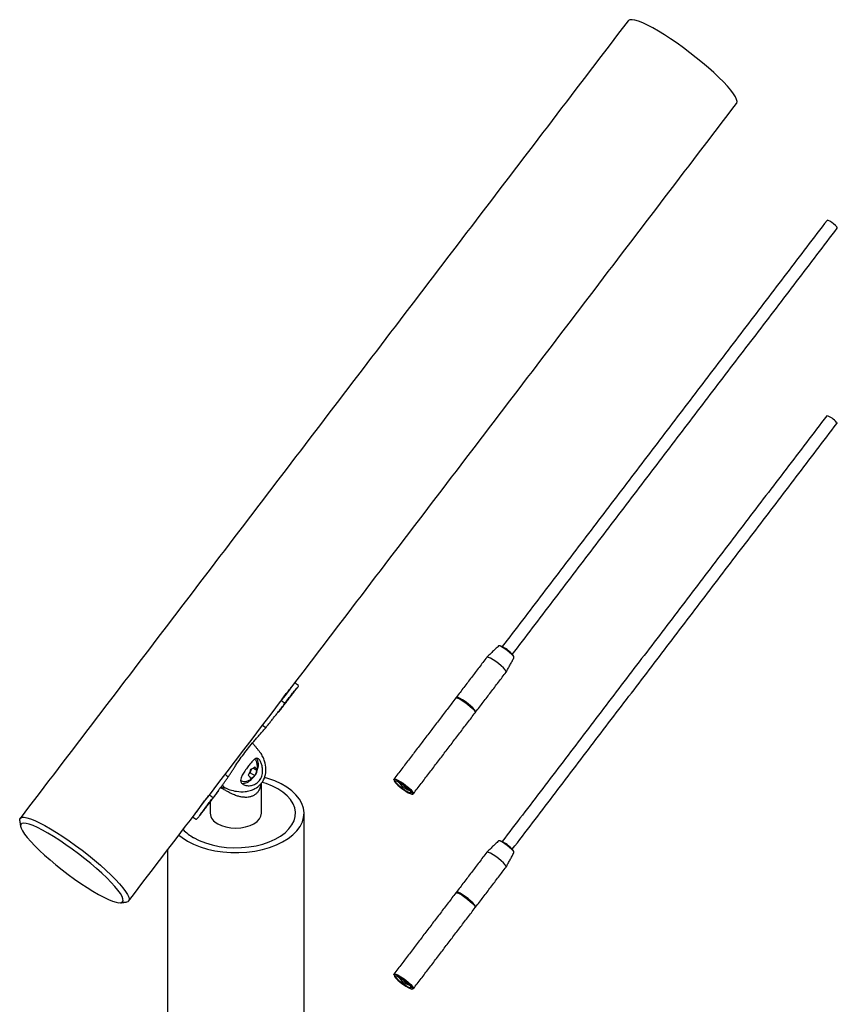
# Model space of a CAD drawing. Units: inches. Extents: x -241 to 365, y -257 to 218.
# Drawn here: x -199 to -187, y 169 to 184 of the extents above; entities that cross this region are included whole.
import ezdxf

# ---------------------------------------------------------------- set-up
doc = ezdxf.new("R2010")
doc.units = ezdxf.units.IN
doc.header["$LTSCALE"] = 0.5
doc.header["$MEASUREMENT"] = 0
doc.layers.add('CABLE INFILL', color=244, linetype='Continuous')
doc.layers.add('RAILING', color=176, linetype='Continuous')

msp = doc.modelspace()

# ---------------------------------------------------------------- linework, layer by layer
at = {"layer": 'CABLE INFILL', "flags": 128}
for points in [[(-187.123, 180.796), (-187.142, 180.816), (-187.168, 180.838), (-187.197, 180.86), (-187.225, 180.878), (-187.247, 180.889), (-187.261, 180.892), (-187.264, 180.891)], [(-187.115, 180.777), (-187.114, 180.782), (-187.123, 180.796)], [(-187.129, 177.93), (-187.12, 177.916), (-187.121, 177.911)], [(-191.867, 174.506), (-191.888, 174.529), (-191.918, 174.556), (-191.952, 174.584), (-191.988, 174.61), (-192.022, 174.631), (-192.05, 174.646), (-192.071, 174.653), (-192.081, 174.651)], [(-191.87, 174.519), (-191.859, 174.502), (-191.858, 174.5)], [(-191.985, 174.303), (-192.009, 174.33), (-192.041, 174.36), (-192.079, 174.392), (-192.12, 174.422), (-192.16, 174.449), (-192.196, 174.47), (-192.225, 174.483), (-192.245, 174.487), (-192.253, 174.484)], [(-191.854, 174.478), (-191.855, 174.488), (-191.867, 174.506)], [(-191.969, 174.268), (-191.968, 174.27), (-191.971, 174.283), (-191.985, 174.303)], [(-192.706, 173.889), (-192.698, 173.892), (-192.678, 173.888), (-192.649, 173.875), (-192.613, 173.854), (-192.573, 173.827), (-192.533, 173.797), (-192.495, 173.765), (-192.462, 173.735), (-192.438, 173.708), (-192.424, 173.688), (-192.421, 173.675), (-192.422, 173.673)], [(-192.432, 173.716), (-192.456, 173.743), (-192.489, 173.773), (-192.527, 173.805), (-192.567, 173.835), (-192.607, 173.862), (-192.643, 173.882), (-192.672, 173.896), (-192.692, 173.9), (-192.701, 173.896), (-192.701, 173.892)], [(-192.436, 173.718), (-192.459, 173.744), (-192.491, 173.774), (-192.528, 173.804), (-192.567, 173.834), (-192.606, 173.86), (-192.641, 173.88), (-192.669, 173.893), (-192.688, 173.897), (-192.696, 173.894)], [(-192.42, 173.684), (-192.419, 173.685), (-192.422, 173.698), (-192.436, 173.718)], [(-192.421, 173.678), (-192.415, 173.682), (-192.418, 173.696), (-192.432, 173.716)], [(-193.614, 172.694), (-193.613, 172.699), (-193.604, 172.703), (-193.584, 172.699), (-193.555, 172.686), (-193.52, 172.665), (-193.48, 172.638), (-193.439, 172.608), (-193.401, 172.576), (-193.368, 172.546), (-193.344, 172.519)], [(-193.357, 172.516), (-193.381, 172.542), (-193.414, 172.572), (-193.452, 172.603), (-193.492, 172.633), (-193.531, 172.658), (-193.565, 172.677), (-193.591, 172.687), (-193.607, 172.689), (-193.611, 172.681), (-193.604, 172.664), (-193.585, 172.641), (-193.556, 172.612), (-193.52, 172.581), (-193.481, 172.55), (-193.441, 172.523), (-193.404, 172.5), (-193.373, 172.486), (-193.352, 172.48), (-193.342, 172.483), (-193.344, 172.495), (-193.357, 172.516)], [(-193.376, 172.527), (-193.365, 172.509), (-193.364, 172.499), (-193.374, 172.497), (-193.394, 172.503), (-193.423, 172.518), (-193.456, 172.539), (-193.492, 172.565), (-193.526, 172.592), (-193.555, 172.619), (-193.576, 172.642), (-193.588, 172.66), (-193.589, 172.67), (-193.579, 172.672), (-193.558, 172.665), (-193.53, 172.651), (-193.497, 172.63), (-193.461, 172.604), (-193.427, 172.577), (-193.398, 172.55), (-193.376, 172.527)], [(-193.344, 172.519), (-193.33, 172.499), (-193.328, 172.486), (-193.334, 172.481)], [(-191.867, 171.648), (-191.888, 171.671), (-191.918, 171.699), (-191.952, 171.726), (-191.988, 171.752), (-192.022, 171.773), (-192.05, 171.788), (-192.071, 171.795), (-192.081, 171.793)], [(-191.985, 171.445), (-192.009, 171.472), (-192.041, 171.502), (-192.079, 171.534), (-192.12, 171.564), (-192.16, 171.591), (-192.196, 171.612), (-192.225, 171.625), (-192.245, 171.629), (-192.253, 171.626)], [(-191.87, 171.661), (-191.859, 171.644), (-191.858, 171.642)], [(-191.854, 171.62), (-191.855, 171.63), (-191.867, 171.648)], [(-191.969, 171.41), (-191.968, 171.412), (-191.971, 171.425), (-191.985, 171.445)], [(-192.706, 171.032), (-192.698, 171.034), (-192.678, 171.03), (-192.649, 171.017), (-192.613, 170.996), (-192.573, 170.969), (-192.533, 170.939), (-192.495, 170.907), (-192.462, 170.877), (-192.438, 170.851), (-192.424, 170.83), (-192.421, 170.817), (-192.422, 170.815)], [(-192.432, 170.858), (-192.456, 170.885), (-192.489, 170.915), (-192.527, 170.947), (-192.567, 170.977), (-192.607, 171.004), (-192.643, 171.025), (-192.672, 171.038), (-192.692, 171.042), (-192.701, 171.038), (-192.701, 171.034)], [(-192.436, 170.86), (-192.459, 170.886), (-192.491, 170.916), (-192.528, 170.946), (-192.567, 170.976), (-192.606, 171.002), (-192.641, 171.022), (-192.669, 171.035), (-192.688, 171.039), (-192.696, 171.036)], [(-192.42, 170.826), (-192.419, 170.828), (-192.422, 170.84), (-192.436, 170.86)], [(-192.421, 170.82), (-192.415, 170.825), (-192.418, 170.838), (-192.432, 170.858)], [(-193.614, 169.836), (-193.613, 169.841), (-193.604, 169.845), (-193.584, 169.841), (-193.555, 169.828), (-193.52, 169.807), (-193.48, 169.78), (-193.439, 169.75), (-193.401, 169.718), (-193.368, 169.688), (-193.344, 169.662)], [(-193.357, 169.658), (-193.381, 169.684), (-193.414, 169.714), (-193.452, 169.746), (-193.492, 169.775), (-193.531, 169.8), (-193.565, 169.819), (-193.591, 169.829), (-193.607, 169.831), (-193.611, 169.823), (-193.604, 169.806), (-193.585, 169.783), (-193.556, 169.754), (-193.52, 169.723), (-193.481, 169.692), (-193.441, 169.665), (-193.404, 169.642), (-193.373, 169.628), (-193.352, 169.622), (-193.342, 169.625), (-193.344, 169.637), (-193.357, 169.658)], [(-193.376, 169.669), (-193.365, 169.651), (-193.364, 169.641), (-193.374, 169.639), (-193.394, 169.646), (-193.423, 169.66), (-193.456, 169.681), (-193.492, 169.707), (-193.526, 169.734), (-193.555, 169.761), (-193.576, 169.784), (-193.588, 169.802), (-193.589, 169.812), (-193.579, 169.814), (-193.558, 169.808), (-193.53, 169.793), (-193.497, 169.772), (-193.461, 169.746), (-193.427, 169.719), (-193.398, 169.692), (-193.376, 169.669)], [(-193.344, 169.662), (-193.33, 169.641), (-193.328, 169.628), (-193.334, 169.623)]]:
    msp.add_lwpolyline(points, dxfattribs=at)
at = {"layer": 'CABLE INFILL'}
for centre, radius, start, end in [((-187.338, 177.772), 0.262, 37.0562, 74.895), ((-192.223, 174.221), 0.462, 40.1752, 69.125), ((-193.271, 172.854), 0.339, 214.8046, 250.5723), ((-192.223, 171.363), 0.462, 40.1752, 69.125), ((-193.271, 169.996), 0.339, 214.8046, 250.5723)]:
    msp.add_arc(centre, radius, start, end, dxfattribs=at)
for points in [[(-187.264, 180.891), (-192.027, 174.641)], [(-191.878, 174.528), (-187.115, 180.777)], [(-187.27, 178.025), (-192.027, 171.783)], [(-191.878, 171.67), (-187.121, 177.911)], [(-192.081, 174.651), (-192.252, 174.485)], [(-192.058, 174.653), (-192.074, 174.653)], [(-192.253, 174.484), (-192.7, 173.897)], [(-191.968, 174.269), (-191.854, 174.478)], [(-191.854, 174.485), (-191.858, 174.5)], [(-192.416, 173.681), (-191.969, 174.268)], [(-192.706, 173.889), (-193.612, 172.7)], [(-192.696, 173.894), (-192.698, 173.892)], [(-193.328, 172.484), (-192.422, 173.673)], [(-192.422, 173.682), (-192.42, 173.684)], [(-193.614, 172.694), (-193.611, 172.681)], [(-193.348, 172.48), (-193.334, 172.481)], [(-192.081, 171.793), (-192.252, 171.627)], [(-192.058, 171.795), (-192.074, 171.795)], [(-192.253, 171.626), (-192.7, 171.039)], [(-191.854, 171.627), (-191.858, 171.642)], [(-191.968, 171.411), (-191.854, 171.62)], [(-192.416, 170.823), (-191.969, 171.41)], [(-192.706, 171.032), (-193.612, 169.843)], [(-192.696, 171.036), (-192.698, 171.034)], [(-193.328, 169.626), (-192.422, 170.815)], [(-192.422, 170.824), (-192.42, 170.826)], [(-193.614, 169.836), (-193.611, 169.823)], [(-193.348, 169.622), (-193.334, 169.623)]]:
    msp.add_open_spline(points, degree=1, dxfattribs=at)
at = {"layer": 'RAILING'}
for p, q in [((-195.736, 172.782), (-195.723, 172.789)), ((-195.723, 172.789), (-195.7, 172.847)), ((-195.723, 172.789), (-195.654, 172.75)), ((-195.673, 172.861), (-195.622, 172.832)), ((-196.129, 172.611), (-196.105, 172.582))]:
    msp.add_line(p, q, dxfattribs=at)
at = {"layer": 'RAILING', "flags": 128}
for points in [[(-189.091, 183.202), (-189.181, 183.275), (-189.274, 183.348), (-189.369, 183.419), (-189.464, 183.487), (-189.558, 183.551), (-189.649, 183.61), (-189.737, 183.664), (-189.82, 183.711), (-189.897, 183.751), (-189.967, 183.784), (-190.028, 183.809), (-190.08, 183.825), (-190.123, 183.832), (-190.156, 183.831), (-190.177, 183.821), (-190.181, 183.817)], [(-188.591, 182.605), (-188.588, 182.608), (-188.584, 182.631), (-188.59, 182.661), (-188.608, 182.7), (-188.636, 182.745), (-188.675, 182.798), (-188.724, 182.856), (-188.782, 182.919), (-188.849, 182.986), (-188.924, 183.056), (-189.004, 183.128), (-189.091, 183.202)], [(-195.654, 172.992), (-195.644, 172.983), (-195.632, 172.964)], [(-196.638, 171.79), (-196.55, 171.744), (-196.453, 171.705), (-196.348, 171.673), (-196.238, 171.648), (-196.123, 171.631), (-196.005, 171.622), (-195.887, 171.621), (-195.769, 171.628), (-195.654, 171.643), (-195.542, 171.666), (-195.436, 171.696), (-195.336, 171.734), (-195.246, 171.778), (-195.164, 171.827), (-195.094, 171.882), (-195.035, 171.942), (-194.989, 172.005), (-194.956, 172.071), (-194.937, 172.138), (-194.931, 172.206), (-194.94, 172.275), (-194.963, 172.342), (-194.999, 172.407), (-195.049, 172.469), (-195.11, 172.527), (-195.184, 172.581), (-195.267, 172.629), (-195.361, 172.672), (-195.462, 172.707), (-195.512, 172.722)], [(-196.55, 171.841), (-196.468, 171.799), (-196.377, 171.763), (-196.279, 171.734), (-196.175, 171.713), (-196.068, 171.699), (-195.959, 171.693), (-195.849, 171.695), (-195.741, 171.705), (-195.635, 171.723), (-195.534, 171.748), (-195.44, 171.78), (-195.353, 171.819), (-195.275, 171.864), (-195.208, 171.914), (-195.152, 171.968), (-195.108, 172.027), (-195.077, 172.088), (-195.06, 172.15), (-195.057, 172.214), (-195.067, 172.277), (-195.091, 172.339), (-195.128, 172.398), (-195.178, 172.455), (-195.24, 172.507), (-195.313, 172.555), (-195.395, 172.597), (-195.486, 172.633), (-195.547, 172.652)], [(-196.55, 171.841), (-196.468, 171.799), (-196.377, 171.763), (-196.279, 171.734), (-196.175, 171.713), (-196.068, 171.699), (-195.959, 171.693), (-195.849, 171.695), (-195.741, 171.705), (-195.635, 171.723), (-195.534, 171.748), (-195.44, 171.78), (-195.353, 171.819), (-195.275, 171.864), (-195.208, 171.914), (-195.152, 171.968), (-195.108, 172.027), (-195.077, 172.088), (-195.06, 172.15), (-195.057, 172.214), (-195.067, 172.277), (-195.091, 172.339), (-195.128, 172.398), (-195.178, 172.455), (-195.24, 172.507), (-195.313, 172.555), (-195.395, 172.597), (-195.486, 172.633), (-195.547, 172.652)], [(-196.078, 172.566), (-196.104, 172.567), (-196.153, 172.576)], [(-199.099, 172.089), (-199.099, 172.11), (-199.088, 172.129), (-199.067, 172.139), (-199.034, 172.14), (-198.992, 172.132), (-198.939, 172.116), (-198.878, 172.091), (-198.808, 172.059), (-198.731, 172.018), (-198.648, 171.971), (-198.56, 171.918), (-198.469, 171.858), (-198.375, 171.794), (-198.28, 171.726), (-198.185, 171.656), (-198.092, 171.583), (-198.002, 171.509)], [(-196.197, 172.045), (-196.14, 172.018), (-196.075, 171.998), (-196.005, 171.985), (-195.931, 171.981), (-195.858, 171.985), (-195.788, 171.998), (-195.723, 172.018), (-195.666, 172.045), (-195.62, 172.078), (-195.585, 172.115), (-195.564, 172.156), (-195.556, 172.198)], [(-198.057, 171.461), (-198.145, 171.532), (-198.236, 171.603), (-198.329, 171.672), (-198.421, 171.738), (-198.513, 171.799), (-198.601, 171.856), (-198.685, 171.907), (-198.765, 171.951), (-198.837, 171.988), (-198.902, 172.017), (-198.959, 172.037), (-199.005, 172.049), (-199.042, 172.053), (-199.068, 172.047), (-199.083, 172.033), (-199.087, 172.01), (-199.079, 171.979), (-199.06, 171.94), (-199.03, 171.894), (-198.989, 171.842), (-198.938, 171.783), (-198.879, 171.721), (-198.811, 171.654), (-198.735, 171.585), (-198.654, 171.514), (-198.568, 171.442), (-198.478, 171.37), (-198.387, 171.3), (-198.294, 171.233), (-198.202, 171.169), (-198.112, 171.11), (-198.025, 171.056), (-197.943, 171.009), (-197.867, 170.968), (-197.798, 170.935), (-197.738, 170.91), (-197.686, 170.894), (-197.644, 170.886), (-197.612, 170.888), (-197.592, 170.898), (-197.583, 170.916), (-197.585, 170.943), (-197.598, 170.978), (-197.623, 171.021), (-197.658, 171.07), (-197.704, 171.125), (-197.759, 171.186), (-197.823, 171.251), (-197.895, 171.319), (-197.974, 171.389), (-198.057, 171.461)], [(-196.765, 171.879), (-196.717, 171.841), (-196.638, 171.79)], [(-198.002, 171.509), (-197.915, 171.436), (-197.835, 171.363), (-197.76, 171.293), (-197.694, 171.226), (-197.635, 171.163), (-197.586, 171.105), (-197.547, 171.053), (-197.519, 171.007), (-197.501, 170.969), (-197.495, 170.938), (-197.5, 170.915), (-197.516, 170.901), (-197.534, 170.897)]]:
    msp.add_lwpolyline(points, dxfattribs=at)
at = {"layer": 'RAILING'}
for centre, radius, start, end in [((-195.781, 172.915), 0.182, 339.3529, 29.2227), ((-195.814, 172.731), 0.0674, 226.2975, 277.98), ((-195.833, 172.811), 0.174, 265.819, 320.8676), ((-196.119, 172.217), 0.189, 185.6948, 245.6253), ((-196.24, 172.396), 0.636, 223.3161, 240.8636), ((-196.24, 172.396), 0.636, 223.3161, 240.8636)]:
    msp.add_arc(centre, radius, start, end, dxfattribs=at)
for points, degree in [([(-190.181, 183.817), (-199.093, 172.124)], 1), ([(-197.502, 170.912), (-188.591, 182.605)], 1), ([(-195.303, 173.681), (-195.025, 174.046)], 1), ([(-195.492, 173.452), (-195.207, 173.813)], 1), ([(-195.263, 173.854), (-195.254, 173.847), (-195.235, 173.833), (-195.217, 173.82), (-195.207, 173.813)], 3), ([(-195.538, 173.489), (-195.492, 173.452)], 1), ([(-195.583, 173.102), (-195.686, 173.229)], 1), ([(-196.263, 172.427), (-196.041, 172.731)], 1), ([(-195.556, 172.198), (-195.556, 172.638)], 1), ([(-196.458, 172.166), (-196.18, 172.531)], 1), ([(-196.319, 172.469), (-196.263, 172.427)], 1), ([(-196.306, 172.365), (-196.306, 172.198)], 1), ([(-199.099, 172.089), (-199.086, 172.004)], 1), ([(-194.931, 165.257), (-194.931, 172.198)], 1), ([(-196.931, 171.661), (-196.931, 165.257)], 1), ([(-197.619, 170.886), (-197.534, 170.897)], 1)]:
    msp.add_open_spline(points, degree=degree, dxfattribs=at)
for points, knots in [([(-195.263, 173.854), (-195.248, 173.876), (-195.216, 173.921), (-195.165, 173.987), (-195.12, 174.042), (-195.09, 174.077), (-195.083, 174.087), (-195.081, 174.089)], [0, 0, 0, 0, 0.232338, 0.464659, 0.696989, 0.929314, 1, 1, 1, 1]), ([(-195.014, 174.07), (-195.023, 174.077), (-195.04, 174.09), (-195.057, 174.104), (-195.065, 174.11)], [0, 0, 0, 0, 0.537902, 1, 1, 1, 1]), ([(-195.207, 173.813), (-195.192, 173.835), (-195.16, 173.879), (-195.109, 173.946), (-195.063, 174.002), (-195.028, 174.042), (-195.01, 174.065), (-195.015, 174.067), (-195.016, 174.068)], [0, 0, 0, 0, 0.175564, 0.349928, 0.525781, 0.705103, 0.888337, 1, 1, 1, 1]), ([(-196.041, 172.731), (-196.033, 172.744), (-196.016, 172.771), (-195.989, 172.814), (-195.96, 172.858), (-195.921, 172.918), (-195.868, 172.995), (-195.799, 173.089), (-195.725, 173.183), (-195.661, 173.26), (-195.608, 173.32), (-195.569, 173.365), (-195.53, 173.409), (-195.504, 173.438), (-195.492, 173.452)], [0, 0, 0, 0, 0.063033, 0.125868, 0.188477, 0.251035, 0.375646, 0.500001, 0.624357, 0.748967, 0.811466, 0.874134, 0.936968, 1, 1, 1, 1]), ([(-196.105, 172.582), (-196.078, 172.568), (-196.022, 172.541), (-195.912, 172.516), (-195.811, 172.512), (-195.72, 172.529), (-195.641, 172.56), (-195.585, 172.603), (-195.535, 172.663), (-195.498, 172.737), (-195.484, 172.849), (-195.501, 172.948), (-195.534, 173.027), (-195.56, 173.076), (-195.58, 173.096), (-195.584, 173.101)], [0, 0, 0, 0, 0.093469, 0.186006, 0.297992, 0.364291, 0.433112, 0.526961, 0.550734, 0.648645, 0.746178, 0.852864, 0.916312, 0.981557, 1, 1, 1, 1]), ([(-195.846, 172.641), (-195.853, 172.653), (-195.865, 172.675), (-195.856, 172.719), (-195.83, 172.771), (-195.79, 172.832), (-195.745, 172.892), (-195.706, 172.942), (-195.671, 172.98), (-195.639, 173.005), (-195.611, 173.008), (-195.584, 172.986), (-195.562, 172.946), (-195.543, 172.891), (-195.535, 172.822), (-195.545, 172.745), (-195.58, 172.679), (-195.629, 172.633), (-195.688, 172.607), (-195.752, 172.599), (-195.812, 172.611), (-195.836, 172.632), (-195.846, 172.641)], [0, 0, 0, 0, 0.047161, 0.094096, 0.146443, 0.203946, 0.256139, 0.302237, 0.348729, 0.40064, 0.457979, 0.501707, 0.54547, 0.589617, 0.64139, 0.698878, 0.751785, 0.798189, 0.84439, 0.895702, 0.952801, 1, 1, 1, 1]), ([(-195.657, 172.742), (-195.649, 172.754), (-195.632, 172.778), (-195.616, 172.82), (-195.61, 172.866), (-195.615, 172.913), (-195.623, 172.946), (-195.632, 172.962), (-195.633, 172.964)], [0, 0, 0, 0, 0.176471, 0.373465, 0.569116, 0.767636, 0.97271, 1, 1, 1, 1]), ([(-195.718, 172.84), (-195.719, 172.832), (-195.722, 172.817), (-195.73, 172.795), (-195.739, 172.775), (-195.746, 172.764), (-195.749, 172.758)], [0, 0, 0, 0, 0.263514, 0.532214, 0.764304, 1, 1, 1, 1]), ([(-195.654, 172.877), (-195.658, 172.873), (-195.667, 172.865), (-195.682, 172.855), (-195.699, 172.847), (-195.711, 172.842), (-195.718, 172.84)], [0, 0, 0, 0, 0.263514, 0.532214, 0.764304, 1, 1, 1, 1]), ([(-195.622, 172.832), (-195.623, 172.835), (-195.626, 172.841), (-195.634, 172.853), (-195.643, 172.865), (-195.65, 172.873), (-195.654, 172.877)], [0, 0, 0, 0, 0.263519, 0.532223, 0.764309, 1, 1, 1, 1]), ([(-195.654, 172.75), (-195.65, 172.756), (-195.642, 172.769), (-195.633, 172.79), (-195.626, 172.811), (-195.623, 172.825), (-195.622, 172.832)], [0, 0, 0, 0, 0.263514, 0.532214, 0.764304, 1, 1, 1, 1]), ([(-196.087, 172.768), (-196.081, 172.763), (-196.066, 172.75), (-196.05, 172.738), (-196.041, 172.731)], [0, 0, 0, 0, 0.41485, 1, 1, 1, 1]), ([(-195.804, 172.665), (-195.799, 172.665), (-195.779, 172.666), (-195.747, 172.676), (-195.709, 172.695), (-195.679, 172.717), (-195.663, 172.735), (-195.657, 172.742)], [0, 0, 0, 0, 0.087842, 0.344043, 0.588496, 0.825417, 1, 1, 1, 1]), ([(-195.749, 172.758), (-195.745, 172.753), (-195.737, 172.744), (-195.728, 172.732), (-195.721, 172.721), (-195.719, 172.716), (-195.718, 172.713)], [0, 0, 0, 0, 0.263519, 0.532223, 0.764309, 1, 1, 1, 1]), ([(-195.718, 172.713), (-195.711, 172.715), (-195.697, 172.72), (-195.68, 172.729), (-195.665, 172.739), (-195.658, 172.746), (-195.654, 172.75)], [0, 0, 0, 0, 0.263514, 0.532214, 0.764304, 1, 1, 1, 1]), ([(-195.559, 172.634), (-195.56, 172.631), (-195.561, 172.618), (-195.567, 172.594), (-195.577, 172.564), (-195.589, 172.539), (-195.607, 172.512), (-195.626, 172.491), (-195.648, 172.473), (-195.672, 172.457), (-195.698, 172.445), (-195.727, 172.437), (-195.756, 172.432), (-195.786, 172.431), (-195.817, 172.433), (-195.851, 172.437), (-195.885, 172.445), (-195.922, 172.456), (-195.951, 172.467), (-195.982, 172.48), (-196.012, 172.495), (-196.04, 172.509), (-196.074, 172.528), (-196.105, 172.546), (-196.133, 172.562), (-196.148, 172.571), (-196.154, 172.574), (-196.155, 172.575)], [0, 0, 0, 0, 0.01287, 0.058325, 0.105076, 0.152354, 0.183971, 0.248218, 0.28095, 0.312573, 0.376981, 0.409842, 0.440516, 0.502747, 0.534334, 0.568414, 0.637424, 0.672374, 0.713126, 0.754108, 0.795801, 0.837747, 0.87045, 0.936689, 0.970362, 0.994177, 1, 1, 1, 1]), ([(-196.522, 172.117), (-196.518, 172.115), (-196.51, 172.11), (-196.484, 172.132), (-196.449, 172.177), (-196.407, 172.238), (-196.359, 172.306), (-196.308, 172.374), (-196.278, 172.409), (-196.263, 172.427)], [0, 0, 0, 0, 0.122469, 0.274367, 0.424045, 0.570527, 0.714176, 0.856601, 1, 1, 1, 1]), ([(-196.514, 172.209), (-196.511, 172.213), (-196.496, 172.231), (-196.462, 172.281), (-196.415, 172.347), (-196.364, 172.415), (-196.334, 172.451), (-196.319, 172.469)], [0, 0, 0, 0, 0.070713, 0.30304, 0.535372, 0.767683, 1, 1, 1, 1]), ([(-196.561, 172.147), (-196.557, 172.143), (-196.544, 172.133), (-196.531, 172.122), (-196.523, 172.115)], [0, 0, 0, 0, 0.313648, 1, 1, 1, 1])]:
    msp.add_open_spline(points, degree=3, knots=knots, dxfattribs=at)

doc.saveas('drawing.dxf')
